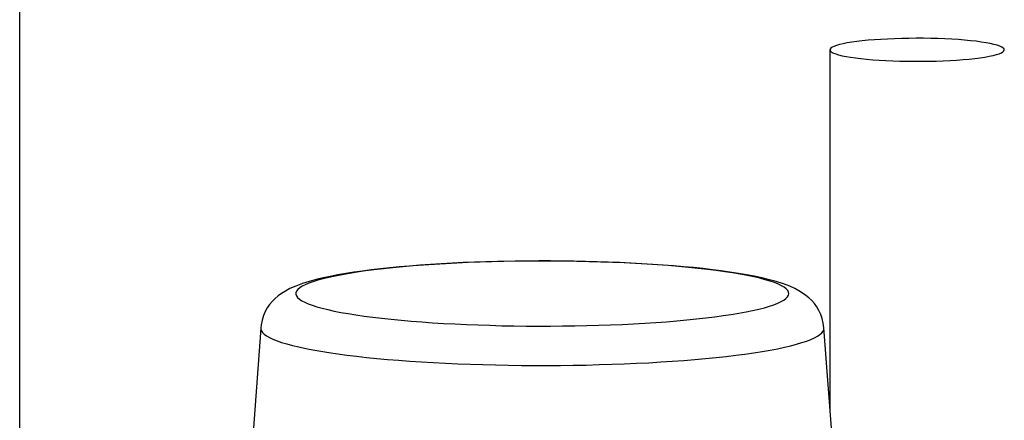
# Model space of a CAD drawing. Extents: x 173.3 to 222.6, y 161.1 to 226.4.
# Drawn here: x 173.3 to 190.3, y 174.9 to 181.8 of the extents above; entities that cross this region are included whole.
import ezdxf

# ---------------------------------------------------------------- set-up
doc = ezdxf.new("R2010")
doc.units = 0
doc.header["$MEASUREMENT"] = 0
doc.layers.get('0').update_dxf_attribs({"linetype": 'CONTINUOUS'})
doc.layers.add('BORDER', color=7, linetype='CONTINUOUS')

msp = doc.modelspace()

# ---------------------------------------------------------------- linework, layer by layer
at = {"color": 7, "linetype": 'CONTINUOUS'}
for p, q in [((187.266, 181.241), (187.267, 175.049)), ((177.476, 176.451), (177.342, 174.649)), ((187.297, 174.651), (187.162, 176.453))]:
    msp.add_line(p, q, dxfattribs=at)
at = {"color": 7, "linetype": 'CONTINUOUS', "flags": 128}
for points in [[(187.822, 181.395), (187.728, 181.384), (187.641, 181.372), (187.562, 181.359), (187.491, 181.345), (187.429, 181.331), (187.377, 181.316), (187.335, 181.3), (187.302, 181.284), (187.28, 181.268), (187.268, 181.251), (187.267, 181.235), (187.276, 181.218), (187.295, 181.202), (187.325, 181.186), (187.365, 181.17), (187.415, 181.155), (187.475, 181.14), (187.543, 181.126), (187.62, 181.113), (187.705, 181.101), (187.797, 181.09), (187.897, 181.08), (188.002, 181.071), (188.113, 181.063), (188.228, 181.056), (188.347, 181.051), (188.469, 181.047), (188.593, 181.044), (188.718, 181.043), (188.844, 181.043), (188.969, 181.045), (189.093, 181.048), (189.214, 181.052), (189.332, 181.058), (189.446, 181.065), (189.556, 181.073), (189.66, 181.082), (189.758, 181.093), (189.848, 181.104), (189.931, 181.117), (190.006, 181.13), (190.072, 181.144), (190.13, 181.159), (190.177, 181.174), (190.215, 181.19), (190.242, 181.206), (190.259, 181.223), (190.266, 181.239), (190.262, 181.256), (190.247, 181.272), (190.223, 181.289), (190.188, 181.304), (190.143, 181.32), (190.088, 181.335), (190.024, 181.349), (189.951, 181.363), (189.87, 181.375), (189.781, 181.387), (189.685, 181.398), (189.583, 181.407), (189.475, 181.416), (189.362, 181.423), (189.245, 181.429), (189.124, 181.433), (189.001, 181.437), (188.876, 181.439), (188.75, 181.439), (188.625, 181.438), (188.501, 181.436), (188.378, 181.432), (188.258, 181.427), (188.142, 181.421), (188.03, 181.413), (187.923, 181.405), (187.822, 181.395)], [(181.65, 177.598), (181.545, 177.596), (181.347, 177.59), (181.151, 177.584), (180.957, 177.576), (180.766, 177.566), (180.578, 177.556), (180.394, 177.545), (180.213, 177.532), (180.036, 177.518), (179.864, 177.503), (179.697, 177.487), (179.534, 177.47), (179.377, 177.451), (179.225, 177.432), (179.078, 177.411), (178.937, 177.389), (178.802, 177.365), (178.672, 177.34), (178.547, 177.314), (178.426, 177.285), (178.309, 177.253), (178.193, 177.216), (178.076, 177.173), (177.978, 177.129), (177.901, 177.088), (177.835, 177.047), (177.776, 177.004), (177.723, 176.959), (177.673, 176.909), (177.628, 176.855), (177.587, 176.797), (177.552, 176.733), (177.522, 176.665), (177.497, 176.585), (177.481, 176.503), (177.477, 176.449)], [(181.658, 177.596), (181.452, 177.591), (181.248, 177.585), (181.046, 177.577), (180.848, 177.568), (180.653, 177.558), (180.462, 177.546), (180.276, 177.533), (180.095, 177.519), (179.919, 177.504), (179.749, 177.488), (179.585, 177.471), (179.428, 177.452), (179.279, 177.433), (179.136, 177.413), (179.002, 177.391), (178.875, 177.369), (178.757, 177.346), (178.648, 177.323), (178.547, 177.298), (178.456, 177.273), (178.374, 177.248), (178.302, 177.222), (178.24, 177.195), (178.188, 177.169), (178.146, 177.141), (178.114, 177.114), (178.092, 177.087), (178.081, 177.059), (178.08, 177.031), (178.09, 177.004), (178.11, 176.976), (178.14, 176.949), (178.18, 176.921), (178.231, 176.895), (178.291, 176.868), (178.361, 176.842), (178.441, 176.816), (178.531, 176.791), (178.63, 176.767), (178.738, 176.743), (178.854, 176.72), (178.979, 176.698), (179.112, 176.677), (179.254, 176.656), (179.402, 176.637), (179.558, 176.618), (179.72, 176.601), (179.889, 176.584), (180.064, 176.569), (180.244, 176.555), (180.43, 176.542), (180.62, 176.53), (180.814, 176.52), (181.012, 176.511), (181.213, 176.503), (181.417, 176.497), (181.623, 176.491), (181.83, 176.488), (182.039, 176.485), (182.249, 176.484), (182.458, 176.484), (182.668, 176.486), (182.876, 176.489), (183.083, 176.493), (183.289, 176.499), (183.492, 176.506), (183.692, 176.514), (183.888, 176.524), (184.081, 176.535), (184.27, 176.547), (184.454, 176.56), (184.632, 176.575), (184.805, 176.591), (184.972, 176.607), (185.132, 176.625), (185.286, 176.644), (185.432, 176.664), (185.57, 176.685), (185.701, 176.707), (185.823, 176.729), (185.937, 176.752), (186.042, 176.776), (186.138, 176.801), (186.224, 176.826), (186.301, 176.852), (186.368, 176.878), (186.425, 176.905), (186.473, 176.932), (186.51, 176.959), (186.536, 176.987), (186.553, 177.014), (186.559, 177.042), (186.555, 177.07), (186.54, 177.097), (186.515, 177.125), (186.48, 177.152), (186.434, 177.179), (186.379, 177.206), (186.313, 177.232), (186.238, 177.258), (186.153, 177.283), (186.059, 177.308), (185.956, 177.332), (185.844, 177.355), (185.723, 177.378), (185.593, 177.4), (185.456, 177.42), (185.311, 177.44), (185.159, 177.459), (185, 177.477), (184.834, 177.494), (184.662, 177.51), (184.485, 177.525), (184.302, 177.538), (184.114, 177.551), (183.922, 177.562), (183.726, 177.572), (183.526, 177.58), (183.324, 177.587), (183.119, 177.593), (182.912, 177.598), (182.704, 177.601), (182.494, 177.603), (182.285, 177.603), (182.075, 177.602), (181.866, 177.6), (181.658, 177.596)], [(187.162, 176.451), (187.162, 176.456), (187.152, 176.536), (187.135, 176.613), (187.109, 176.685), (187.078, 176.752), (187.041, 176.814), (186.999, 176.871), (186.954, 176.923), (186.905, 176.97), (186.853, 177.013), (186.796, 177.053), (186.734, 177.092), (186.662, 177.13), (186.576, 177.169), (186.468, 177.21), (186.34, 177.251), (186.225, 177.283), (186.096, 177.314), (185.965, 177.342), (185.83, 177.368), (185.691, 177.392), (185.547, 177.414), (185.398, 177.435), (185.244, 177.454), (185.084, 177.473), (184.92, 177.49), (184.751, 177.506), (184.578, 177.521), (184.4, 177.535), (184.218, 177.547), (184.032, 177.558), (183.844, 177.568), (183.652, 177.577), (183.457, 177.585), (183.261, 177.591), (183.062, 177.597), (182.862, 177.601), (182.661, 177.603), (182.459, 177.605), (182.257, 177.605), (182.056, 177.604), (181.854, 177.602), (181.65, 177.598)], [(177.476, 176.449), (177.477, 176.433), (177.486, 176.404), (177.506, 176.374), (177.535, 176.345), (177.575, 176.316), (177.625, 176.287), (177.686, 176.259), (177.756, 176.231), (177.835, 176.203), (177.925, 176.176), (178.023, 176.15), (178.131, 176.124), (178.248, 176.099), (178.373, 176.074), (178.507, 176.051), (178.649, 176.028), (178.799, 176.006), (178.957, 175.985), (179.121, 175.965), (179.293, 175.946), (179.47, 175.928), (179.654, 175.911), (179.844, 175.896), (180.039, 175.881), (180.239, 175.868), (180.443, 175.856), (180.651, 175.845), (180.863, 175.836), (181.078, 175.827), (181.295, 175.821), (181.515, 175.815), (181.736, 175.811), (181.959, 175.808), (182.182, 175.806), (182.406, 175.806), (182.63, 175.808), (182.852, 175.81), (183.074, 175.814), (183.294, 175.82), (183.512, 175.826), (183.728, 175.834), (183.94, 175.843), (184.149, 175.854), (184.355, 175.866), (184.555, 175.879), (184.751, 175.893), (184.942, 175.909), (185.127, 175.925), (185.307, 175.943), (185.48, 175.962), (185.646, 175.981), (185.805, 176.002), (185.956, 176.024), (186.1, 176.047), (186.236, 176.07), (186.363, 176.094), (186.482, 176.12), (186.592, 176.145), (186.693, 176.172), (186.784, 176.199), (186.866, 176.226), (186.938, 176.254), (187, 176.282), (187.053, 176.311), (187.095, 176.34), (187.127, 176.369), (187.149, 176.399), (187.16, 176.428), (187.162, 176.451)]]:
    msp.add_lwpolyline(points, dxfattribs=at)
at = {"layer": 'BORDER', "color": 0, "linetype": 'CONTINUOUS'}
msp.add_line((173.329, 161.153), (173.329, 193.153), dxfattribs=at)
msp.add_line((173.329, 161.153), (173.329, 193.153), dxfattribs=at)
msp.add_line((173.329, 161.153), (173.329, 193.153), dxfattribs=at)

doc.saveas('drawing.dxf')
